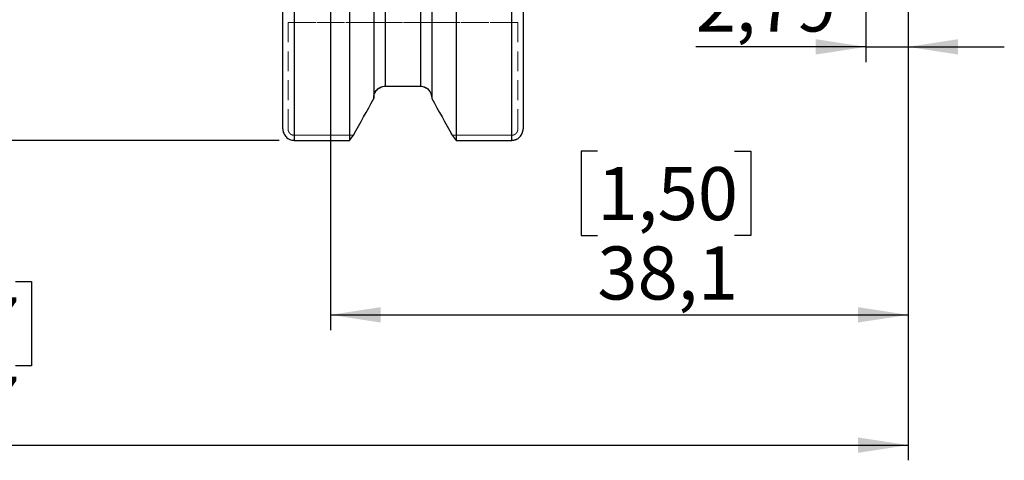
# Model space of a CAD drawing. Units: millimetres. Extents: x -92 to 94, y -52 to 60.
# Drawn here: x -14 to 51, y -52 to -23 of the extents above; entities that cross this region are included whole.
import ezdxf

# ---------------------------------------------------------------- set-up
doc = ezdxf.new("R2010")
doc.units = ezdxf.units.MM
doc.linetypes.add('SLD-Dashed', pattern=[1.905, 1.27, -0.635])
doc.linetypes.add('SLD-Solid', pattern=[0])
for name, color, linetype, plot in [('1', 4, 'SLD-Solid', False), ('SK2', 7, 'SLD-Solid', False), ('SK3', 1, 'SLD-Dashed', False)]:
    doc.layers.add(name, color=color, linetype=linetype, plot=plot)
doc.styles.add('SLDTEXTSTYLE0', font='TXT', dxfattribs={"width": 0.75})
doc.dimstyles.new('SLDDIMSTYLE0', dxfattribs={"dimtxt": 3.5, "dimasz": 3.302, "dimexe": 0, "dimexo": 0.0625, "dimgap": 0.875, "dimtad": 1, "dimrnd": 1e-09, "dimzin": 12, "dimdsep": 46, "dimtxsty": 'SLDTEXTSTYLE0', "dimsah": 1, "dimcen": 0.09, "dimadec": 0, "dimazin": 3, "dimtfac": 1, "dimtofl": 0, "dimtmove": 0, "dimatfit": 3, "dimfxl": 1, "dimfrac": 2, "dimtolj": 1, "dimtzin": 12, "dimarcsym": 0})
doc.dimstyles.new('SLDDIMSTYLE2', dxfattribs={"dimtxt": 3.5, "dimasz": 3.302, "dimexe": 0, "dimexo": 0.0625, "dimgap": 0.875, "dimtad": 1, "dimrnd": 1e-09, "dimzin": 12, "dimdsep": 46, "dimtxsty": 'SLDTEXTSTYLE0', "dimsah": 1, "dimcen": 0.09, "dimadec": 0, "dimazin": 3, "dimtfac": 1, "dimtmove": 0, "dimatfit": 0, "dimfxl": 1, "dimfrac": 2, "dimtolj": 1, "dimtzin": 12, "dimarcsym": 0})
doc.dimstyles.new('SLDDIMSTYLE3', dxfattribs={"dimtxt": 3.5, "dimasz": 3.302, "dimexe": 0, "dimexo": 0.0625, "dimgap": 0.875, "dimtad": 1, "dimdec": 3, "dimrnd": 1e-09, "dimzin": 12, "dimdsep": 46, "dimtxsty": 'SLDTEXTSTYLE0', "dimsah": 1, "dimcen": 0.09, "dimadec": 0, "dimazin": 3, "dimtfac": 1, "dimtofl": 0, "dimtmove": 0, "dimatfit": 3, "dimfxl": 1, "dimfrac": 2, "dimtolj": 1, "dimtzin": 12, "dimarcsym": 0})
doc.dimstyles.new('SLDDIMSTYLE4', dxfattribs={"dimtxt": 3.5, "dimasz": 3.302, "dimexe": 0, "dimexo": 0.0625, "dimgap": 0.875, "dimtad": 1, "dimrnd": 1e-09, "dimzin": 12, "dimdsep": 46, "dimtxsty": 'SLDTEXTSTYLE0', "dimsah": 1, "dimcen": 0.09, "dimadec": 0, "dimazin": 3, "dimtfac": 1, "dimtofl": 0, "dimtmove": 0, "dimatfit": 3, "dimfxl": 1, "dimfrac": 2, "dimtolj": 1, "dimtzin": 12, "dimarcsym": 0})

# ---------------------------------------------------------------- blocks, each defined once
blk = doc.blocks.new('_D_6')
at = {"layer": 'SK2'}
for p, q in [((6.348, -5.763), (6.348, -43.071)), ((44.45, -10.91), (44.45, -43.071)), ((23.952, -31.278), (22.886, -31.278)), ((22.886, -31.278), (22.886, -36.835)), ((33.004, -31.278), (34.07, -31.278)), ((34.07, -31.278), (34.07, -36.835)), ((22.886, -36.835), (23.952, -36.835)), ((34.07, -36.835), (33.004, -36.835)), ((6.348, -42.071), (44.45, -42.071))]:
    blk.add_line(p, q, dxfattribs=at)
for points in [[(6.348, -42.071), (9.65, -42.579), (9.65, -41.563)], [(44.45, -42.071), (41.148, -41.563), (41.148, -42.579)]]:
    blk.add_solid(points, dxfattribs=at)
at = {"layer": 'SK2', "char_height": 3.5, "attachment_point": 1, "style": 'SLDTEXTSTYLE0'}
for s, insert in [('1,50', (23.952, -32.323)), ('38,1', (23.952, -37.559))]:
    blk.add_mtext(s, dxfattribs=dict(at, insert=insert))
blk = doc.blocks.new('_D_7')
at = {"layer": 'SK2'}
for p, q in [((44.45, -10.91), (44.45, -25.39)), ((41.66, -13.7), (41.66, -25.39)), ((41.66, -24.39), (30.437, -24.39)), ((41.66, -24.39), (44.45, -24.39)), ((44.45, -24.39), (50.8, -24.39))]:
    blk.add_line(p, q, dxfattribs=at)
for points in [[(41.66, -24.39), (38.358, -23.882), (38.358, -24.898)], [(44.45, -24.39), (47.752, -24.898), (47.752, -23.882)]]:
    blk.add_solid(points, dxfattribs=at)
at = {"layer": 'SK2', "insert": (30.437, -19.878), "char_height": 3.5, "attachment_point": 1, "style": 'SLDTEXTSTYLE0'}
blk.add_mtext('2,79', dxfattribs=at)
blk = doc.blocks.new('_D_8')
at = {"layer": 'SK2'}
for p, q in [((44.45, -10.91), (44.45, -51.668)), ((-68.25, -12.148), (-68.25, -51.668)), ((-26.081, -39.875), (-27.148, -39.875)), ((-27.148, -39.875), (-27.148, -45.432)), ((-14.444, -39.875), (-13.378, -39.875)), ((-13.378, -39.875), (-13.378, -45.432)), ((-27.148, -45.432), (-26.081, -45.432)), ((-13.378, -45.432), (-14.444, -45.432)), ((-68.25, -50.668), (44.45, -50.668))]:
    blk.add_line(p, q, dxfattribs=at)
for points in [[(-68.25, -50.668), (-64.948, -51.176), (-64.948, -50.16)], [(44.45, -50.668), (41.148, -50.16), (41.148, -51.176)]]:
    blk.add_solid(points, dxfattribs=at)
at = {"layer": 'SK2', "char_height": 3.5, "attachment_point": 1, "style": 'SLDTEXTSTYLE0'}
for s, insert in [('4,437', (-26.081, -40.92)), ('112,7', (-26.081, -46.157))]:
    blk.add_mtext(s, dxfattribs=dict(at, insert=insert))
blk = doc.blocks.new('_D_9')
at = {"layer": 'SK2'}
for p, q in [((2.95, 30.558), (-88.814, 30.558)), ((-87.814, 30.558), (-87.814, -30.558)), ((2.95, -30.558), (-88.814, -30.558))]:
    blk.add_line(p, q, dxfattribs=at)
for points in [[(-87.814, 30.558), (-88.322, 27.256), (-87.306, 27.256)], [(-87.814, -30.558), (-87.306, -27.256), (-88.322, -27.256)]]:
    blk.add_solid(points, dxfattribs=at)
at = {"layer": 'SK2', "char_height": 3.5, "attachment_point": 1, "rotation": 90, "style": 'SLDTEXTSTYLE0'}
for s, insert in [('63,5', (-92.38, -4.186)), ('%%c', (-92.326, -9.464))]:
    blk.add_mtext(s, dxfattribs=dict(at, insert=insert))

msp = doc.modelspace()

# ---------------------------------------------------------------- linework, layer by layer
at = {"layer": '1', "linetype": 'SLD-Solid', "lineweight": 25}
for p, q in [((3.95, 30.55789), (3.95, -30.5579087)), ((7.5888736, 30.55789), (7.5888736, -30.5579087)), ((14.6411264, 30.5579087), (14.6411264, -30.55789)), ((18.3, -30.55789), (18.3, 30.5579087)), ((3.2, -29.8048664), (3.2, 29.8048553)), ((19.05, 29.8048664), (19.05, -29.8048553)), ((9.2, 25.2705433), (9.2, -27.8050456)), ((13.03, 25.3192424), (13.03, -27.8050456)), ((9.95, 24.0668598), (9.95, -26.9870636)), ((12.28, 24.0780506), (12.28, -26.9870636)), ((9.95, -26.9870636), (12.28, -26.9870636)), ((3.95, -30.5579087), (7.5888736, -30.5579087)), ((14.6411264, -30.55789), (18.3, -30.55789))]:
    msp.add_line(p, q, dxfattribs=at)
at = {"layer": '1', "linetype": 'SLD-Dashed', "lineweight": 18}
for p, q in [((12.28, -26.9870636), (9.95, -26.9870636)), ((9.2, -27.8050456), (9.2, -27.7691664)), ((13.03, -27.7691664), (13.03, -27.8050456))]:
    msp.add_line(p, q, dxfattribs=at)
at = {"layer": '1', "linetype": 'SLD-Solid', "lineweight": 25}
for points, knots in [([(9.2, -27.7691664), (9.2, -27.6685418), (9.2187537, -27.5684233), (9.2915175, -27.3816726), (9.3458853, -27.2948266), (9.4827135, -27.1491407), (9.56648, -27.0892543), (9.7490898, -27.0086155), (9.8499412, -26.9870636), (9.95, -26.9870636)], [0, 0, 0, 0, 0.25, 0.25, 0.5, 0.5, 0.75, 0.75, 1, 1, 1, 1]), ([(12.28, -26.9870636), (12.3797576, -26.9870636), (12.4804122, -27.0084362), (12.6635202, -27.0892138), (12.7466221, -27.1484408), (12.9537771, -27.3689835), (13.03, -27.5690279), (13.03, -27.7691664)], [0, 0, 0, 0, 0.25, 0.25, 0.5, 0.5, 1, 1, 1, 1]), ([(3.2, -29.8048664), (3.2008403, -29.8321187), (3.2023294, -29.8804104), (3.2172372, -29.9761082), (3.2506887, -30.0899135), (3.3186526, -30.2200725), (3.4116271, -30.336226), (3.5257093, -30.4318446), (3.6573791, -30.5032014), (3.8000298, -30.5492135), (3.9002297, -30.555023), (3.95, -30.5579087)], [0, 0, 0, 0, 0.0695972586, 0.1233277321, 0.2470395555, 0.3706254099, 0.4955039071, 0.6236892811, 0.7463896351, 0.8740291724, 1, 1, 1, 1]), ([(18.3, -30.55789), (18.3247519, -30.5571782), (18.3744164, -30.5557498), (18.448407, -30.5441862), (18.5213793, -30.5256832), (18.6141487, -30.4917208), (18.7238263, -30.4320633), (18.8378906, -30.3367078), (18.9309657, -30.2206309), (18.9990684, -30.0905349), (19.0326623, -29.9765605), (19.0476543, -29.8806597), (19.0491538, -29.832203), (19.05, -29.8048553)], [0, 0, 0, 0, 0.0627054735, 0.1258180026, 0.1893518956, 0.2533210968, 0.3760223802, 0.5042027351, 0.6287442444, 0.7524970007, 0.8762904256, 0.9301814554, 1, 1, 1, 1])]:
    msp.add_open_spline(points, degree=3, knots=knots, dxfattribs=at)
at = {"layer": '1', "linetype": 'SLD-Dashed', "lineweight": 18}
for points in [[(9.95, -26.9870636), (9.7484415, -26.9870636), (9.5506925, -27.0765644), (9.2771969, -27.3681587), (9.2, -27.569275), (9.2, -27.7691664)], [(13.03, -27.7691664), (13.03, -27.5694896), (12.9530257, -27.3683865), (12.6790506, -27.0763001), (12.4817276, -26.9870636), (12.28, -26.9870636)]]:
    msp.add_open_spline(points, degree=3, knots=[0, 0, 0, 0, 0.5, 0.5, 1, 1, 1, 1], dxfattribs=at)
at = {"layer": '1', "linetype": 'SLD-Solid', "lineweight": 25}
for points in [[(7.8539871, -30.2255814), (8.3036595, -29.4192769), (8.7524126, -28.612476), (9.2, -27.8050456)], [(13.03, -27.8050456), (13.4775666, -28.6124386), (13.9262989, -29.4192022), (14.3759505, -30.2254694)], [(7.5888736, -30.5579087), (7.6776888, -30.447235), (7.7660677, -30.3364604), (7.8539871, -30.2255814)], [(14.3759505, -30.2254694), (14.4638906, -30.3363795), (14.5522903, -30.4471852), (14.6411264, -30.55789)]]:
    msp.add_open_spline(points, degree=3, dxfattribs=at)
at = {"layer": '1', "linetype": 'SLD-Dashed', "lineweight": 18}
for points in [[(9.2, -27.8050456), (8.7524334, -28.6124386), (8.3037011, -29.4192022), (7.8540495, -30.2254694)], [(14.3760129, -30.2255814), (13.9263405, -29.4192769), (13.4775874, -28.612476), (13.03, -27.8050456)]]:
    msp.add_open_spline(points, degree=3, dxfattribs=at)
at = {"layer": 'SK3', "linetype": 'SLD-Dashed', "lineweight": 18}
for p, q in [((3.5452916, -29.8048664), (3.5452916, -22.785)), ((3.5452916, -22.785), (18.7046112, -22.785)), ((18.7047084, -22.785), (3.5453888, -22.785)), ((3.5453888, -22.785), (3.5453888, -29.8048553)), ((18.7046112, -22.785), (18.7046112, -29.8048553)), ((18.7047084, -29.8048664), (18.7047084, -22.785)), ((3.95, -30.2254694), (7.8540495, -30.2254694)), ((7.8539871, -30.2255814), (3.95, -30.2255814)), ((18.3, -30.2254694), (14.3759505, -30.2254694)), ((14.3760129, -30.2255814), (18.3, -30.2255814))]:
    msp.add_line(p, q, dxfattribs=at)
for points, knots in [([(3.95, -30.2255814), (3.9472743, -30.2255643), (3.9404676, -30.2255217), (3.9268781, -30.2250045), (3.9106146, -30.2237321), (3.8903774, -30.2211748), (3.8708766, -30.2176699), (3.8479094, -30.2122221), (3.8287038, -30.2064493), (3.8091724, -30.1994389), (3.79281, -30.1927429), (3.7725568, -30.1832631), (3.7548522, -30.1736815), (3.7370011, -30.162779), (3.7222379, -30.1528598), (3.7043363, -30.1395196), (3.6890109, -30.1266924), (3.6738049, -30.1125909), (3.6613285, -30.1000093), (3.6463114, -30.0833468), (3.6336747, -30.0676415), (3.6214106, -30.0507353), (3.6116112, -30.0359801), (3.6001565, -30.0168677), (3.5908298, -29.9991957), (3.5820358, -29.9803748), (3.5751658, -29.9639725), (3.5674498, -29.9428852), (3.5615581, -29.9236274), (3.5564286, -29.9034406), (3.552919, -29.8868909), (3.5495364, -29.8668106), (3.5471247, -29.8467534), (3.5455644, -29.8251926), (3.5453827, -29.8116546), (3.5452916, -29.8048664)], [0, 0, 0, 0, 0.0126129321, 0.0314976481, 0.0629183967, 0.088066344, 0.1258663548, 0.1545361787, 0.1972635114, 0.2185774265, 0.2505499734, 0.2790323572, 0.3220275475, 0.3436168159, 0.375813362, 0.4042898095, 0.446899371, 0.4682109724, 0.5002437125, 0.5288533887, 0.5719828276, 0.5934420637, 0.6254916984, 0.6539107273, 0.6965262693, 0.7178823906, 0.7500313093, 0.7787800103, 0.8217645159, 0.8431483195, 0.8751517844, 0.9000181011, 0.9373587732, 0.9685909587, 1, 1, 1, 1]), ([(3.5453888, -29.8048553), (3.5454802, -29.8116444), (3.5456626, -29.8251981), (3.5470327, -29.8441156), (3.5492786, -29.8642704), (3.5523838, -29.8837459), (3.5572412, -29.9068611), (3.562436, -29.9263324), (3.5687803, -29.946209), (3.5748364, -29.9628445), (3.5834061, -29.983421), (3.5920778, -30.0014432), (3.6020024, -30.0197353), (3.6111294, -30.035025), (3.6235206, -30.0537374), (3.6355258, -30.0698579), (3.6487579, -30.0858911), (3.6605714, -30.0990496), (3.6762596, -30.1149387), (3.6911523, -30.1284185), (3.7073457, -30.1416275), (3.721612, -30.152284), (3.7401643, -30.1647748), (3.7573755, -30.1749829), (3.7757539, -30.184628), (3.7917925, -30.1921767), (3.8073693, -30.1985841), (3.8219168, -30.2039377), (3.8351734, -30.2082886), (3.8516573, -30.2129967), (3.8681306, -30.2169214), (3.8881378, -30.2207081), (3.9081478, -30.2234114), (3.929683, -30.2251629), (3.9432138, -30.225367), (3.95, -30.2254694)], [0, 0, 0, 0, 0.031421456, 0.062729439, 0.0877405067, 0.1252752327, 0.1539551385, 0.1970430838, 0.218475336, 0.2505176111, 0.2789492346, 0.3216198598, 0.3430128235, 0.3752634385, 0.4040010772, 0.4468656795, 0.4682159459, 0.5002096455, 0.5286754137, 0.5715400248, 0.5931009716, 0.6253883781, 0.6539191344, 0.6965914245, 0.7179237821, 0.7499746494, 0.7785976317, 0.7958543398, 0.8217160694, 0.8431552865, 0.8751886732, 0.9000580148, 0.937379406, 0.9685930789, 1, 1, 1, 1]), ([(18.3, -30.2255814), (18.3027257, -30.2255643), (18.3095324, -30.2255217), (18.3231219, -30.2250045), (18.3393854, -30.2237321), (18.3596226, -30.2211748), (18.3791234, -30.2176699), (18.4020906, -30.2122221), (18.4212962, -30.2064493), (18.4408276, -30.1994389), (18.45719, -30.1927429), (18.4774432, -30.1832631), (18.4951478, -30.1736815), (18.5129989, -30.162779), (18.5277621, -30.1528598), (18.5456637, -30.1395196), (18.5609891, -30.1266924), (18.5761951, -30.1125909), (18.5886715, -30.1000093), (18.6036886, -30.0833468), (18.6163253, -30.0676415), (18.6285894, -30.0507353), (18.6383888, -30.0359801), (18.6498435, -30.0168677), (18.6591702, -29.9991957), (18.6679642, -29.9803748), (18.6748342, -29.9639725), (18.6825502, -29.9428852), (18.6884419, -29.9236274), (18.6935714, -29.9034406), (18.697081, -29.8868909), (18.7004636, -29.8668106), (18.7028753, -29.8467534), (18.7044356, -29.8251926), (18.7046173, -29.8116546), (18.7047084, -29.8048664)], [0, 0, 0, 0, 0.0126129321, 0.0314976481, 0.0629183967, 0.088066344, 0.1258663548, 0.1545361787, 0.1972635114, 0.2185774265, 0.2505499734, 0.2790323572, 0.3220275475, 0.3436168159, 0.375813362, 0.4042898095, 0.446899371, 0.4682109724, 0.5002437125, 0.5288533887, 0.5719828276, 0.5934420637, 0.6254916984, 0.6539107273, 0.6965262693, 0.7178823906, 0.7500313093, 0.7787800103, 0.8217645159, 0.8431483195, 0.8751517844, 0.9000181011, 0.9373587732, 0.9685909587, 1, 1, 1, 1])]:
    msp.add_open_spline(points, degree=3, knots=knots, dxfattribs=at)

# ---------------------------------------------------------------- dimensions: what is measured, and where the dimension line sits
at = {"layer": 'SK2'}
dim = msp.add_linear_dim(base=(-87.8144775, -30.5579087), p1=(3.95, 30.55789), p2=(3.95, -30.5579087), angle=90, text='%%c<>', dimstyle='SLDDIMSTYLE4', dxfattribs=at)
dim.commit()
dim.dimension.update_dxf_attribs({"geometry": '_D_9', "text_midpoint": (-87.8144775, -2.2994489), "dimtype": 160})
for base, p1, dimstyle, picture, middle in [((44.45, -42.0712022), (6.3479512, -4.7625), 'SLDDIMSTYLE0', '_D_6', (28.4779359, -42.0712022)), ((44.45, -50.6682609), (-68.25, -11.1476148), 'SLDDIMSTYLE3', '_D_8', (-20.262742, -50.6682609)), ((44.45, -24.3898656), (41.66, -12.7), 'SLDDIMSTYLE2', '_D_7', (34.962852, -24.3898656))]:
    dim = msp.add_linear_dim(base=base, p1=p1, p2=(44.45, -9.91), dimstyle=dimstyle, dxfattribs=at)
    dim.commit()
    dim.dimension.update_dxf_attribs({"geometry": picture, "text_midpoint": middle, "dimtype": 160})

doc.saveas('drawing.dxf')
